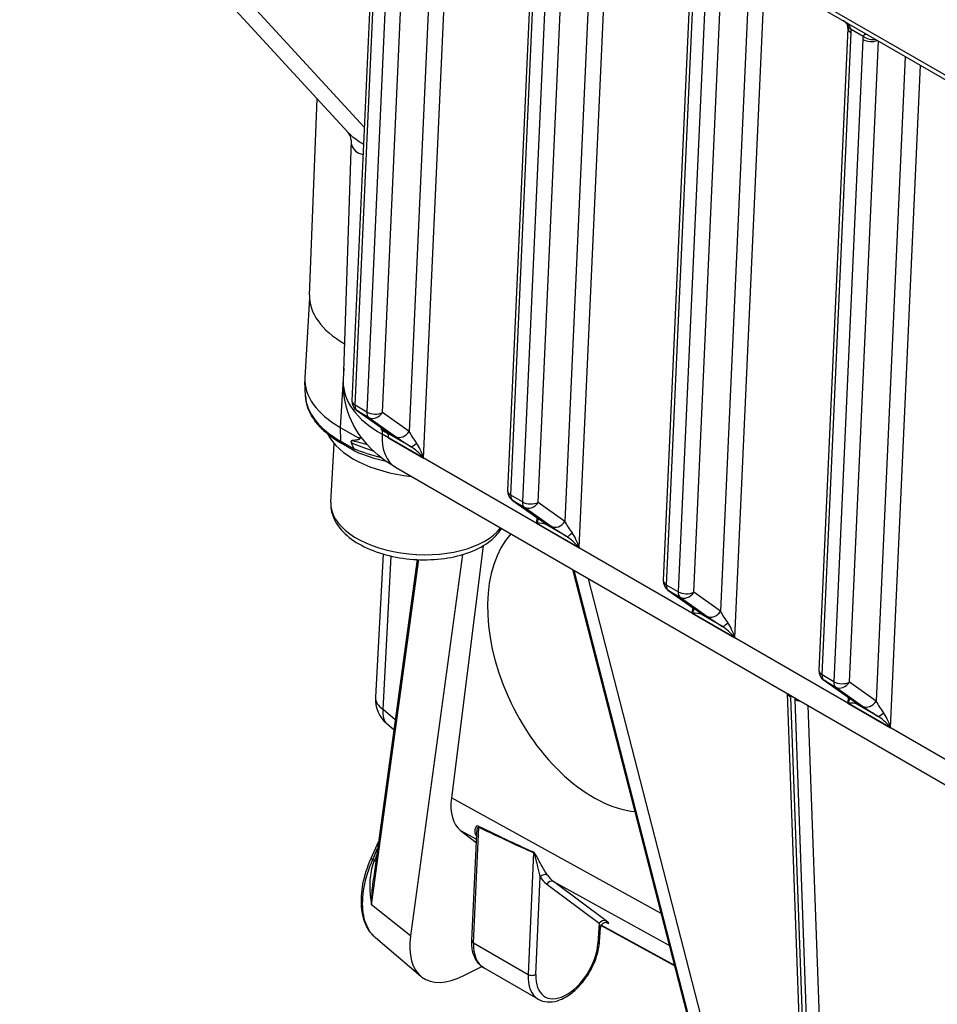
# Model space of a CAD drawing. Units: millimetres. Extents: x 283 to 3800, y 35 to 4953.
# Drawn here: x 803 to 907, y 3440 to 3552 of the extents above; entities that cross this region are included whole.
import ezdxf

# ---------------------------------------------------------------- set-up
doc = ezdxf.new("R2010")
doc.units = ezdxf.units.MM
doc.header["$LTSCALE"] = 18.181818
doc.layers.add('Visible Edges(Hillmar_metric)', color=7, linetype='Continuous', lineweight=25)
doc.layers.add('Visible Tangent Edges(Hillmar_Metric)', color=7, linetype='Continuous', lineweight=25, true_color=0xc0c0c0)

msp = doc.modelspace()

# ---------------------------------------------------------------- linework, layer by layer
at = {"layer": 'Visible Edges(Hillmar_metric)'}
for p, q in [((802.821, 3605.689), (967.338, 3510.705)), ((843.59, 3581.59), (840.292, 3508.667)), ((861.267, 3571.384), (857.97, 3498.461)), ((878.945, 3561.178), (875.648, 3488.255)), ((839.825, 3539.173), (825.223, 3555.053)), ((896.623, 3550.972), (893.325, 3478.049)), ((835.469, 3520.678), (836.354, 3542.947)), ((840.2, 3538.249), (839.311, 3510.865)), ((835.469, 3520.364), (834.948, 3511.269)), ((835.021, 3509.228), (834.945, 3510.858)), ((840.819, 3507.591), (843.866, 3505.433)), ((838.975, 3505.648), (841.035, 3504.459)), ((844.326, 3504.976), (843.725, 3505.323)), ((844.309, 3505.008), (844.309, 3505.008)), ((844.461, 3504.898), (844.461, 3504.899)), ((844.464, 3504.898), (844.465, 3504.898)), ((837.894, 3497.153), (838.275, 3503.798)), ((840.627, 3502.942), (839.13, 3503.806)), ((845.257, 3501.115), (955.899, 3437.235)), ((858.496, 3497.385), (861.543, 3495.227)), ((855.183, 3492.195), (851.588, 3463.584)), ((843.831, 3491.272), (842.971, 3475.003)), ((852.861, 3491.206), (846.947, 3447.903)), ((847.696, 3490.637), (842.745, 3454.39)), ((865.375, 3489.5), (897.504, 3364.776)), ((876.174, 3487.178), (879.221, 3485.021)), ((893.852, 3476.972), (896.899, 3474.814)), ((891.966, 3414.985), (889.761, 3475.42)), ((845.054, 3471.295), (844.285, 3471.949)), ((852.639, 3459.877), (854.421, 3458.508)), ((853.921, 3447.367), (854.464, 3459.473)), ((842.484, 3456.75), (843.331, 3458.678)), ((868.41, 3447.238), (868.522, 3448.842)), ((868.599, 3449.101), (876.963, 3444.515)), ((842.957, 3447.716), (848.121, 3443.331)), ((852.922, 3443.367), (855.052, 3444.428)), ((861.451, 3440.717), (855.264, 3444.289))]:
    msp.add_line(p, q, dxfattribs=at)
for centre, radius, start, end in [((841.541, 3508.611), 1.25, 177.41091, 234.6946), ((859.219, 3498.405), 1.25, 177.41091, 234.6946), ((876.896, 3488.199), 1.25, 177.41091, 234.6946), ((894.574, 3477.992), 1.25, 177.41091, 234.6946), ((846.715, 3474.805), 3.75, 176.97406, 229.6018)]:
    msp.add_arc(centre, radius, start, end, dxfattribs=at)
for centre, major_axis, ratio, start_param, end_param in [((849.219, 3519.959), (-13.746, 0.788), 0.5365414, 0.0094332, 0.8116629), ((848.675, 3510.481), (-13.727, 0.787), 0.5365414, 0, 0.8173361), ((853.906, 3498.134), (-14.697, 9.42), 0.0456492, 5.5065083, 5.5184119), ((844.588, 3506.453), (-0.722, -1.02), 0.8153256, 0, 0.004537), ((848.421, 3506.058), (-11.294, 0.648), 0.5365414, 0.2949089, 1.4793163), ((843.57, 3504.004), (0.625, 1.083), 0.5773503, 5.4442244, 5.9677796), ((841.08, 3378.073), (-2.545, 127.699), 0.0753101, 6.0830897, 6.1115054), ((847.548, 3501.707), (-1.794, 2.017), 0.3578359, 4.620883, 5.4062812), ((847.548, 3501.707), (-0.72, 2.63), 0.3572437, 4.7878524, 5.5732506), ((849.007, 3507.61), (-3.75, -6.495), 0.5773503, 6.2823763, 6.2831853), ((860.364, 3494.308), (1.266, 1.622), 0.2247569, 5.1660074, 5.493309), ((862.266, 3496.247), (-0.722, -1.02), 0.8153256, 0, 0.0045369), ((860.364, 3494.308), (-2.018, -0.231), 0.1946545, 3.4521091, 4.2375073), ((868.54, 3478.941), (-8.083, 16.223), 0.6154592, 0.2355121, 2.7706608), ((865.225, 3491.501), (-1.794, 2.017), 0.3578359, 4.620883, 5.4062812), ((865.225, 3491.501), (-0.72, 2.63), 0.3572437, 4.7878524, 5.5732506), ((878.042, 3484.102), (1.266, 1.622), 0.2247569, 5.1660074, 5.493309), ((878.042, 3484.102), (-2.018, -0.231), 0.1946545, 3.4521091, 4.2375073), ((879.943, 3486.041), (-0.722, -1.02), 0.8153256, 0, 0.0045368), ((882.903, 3481.295), (-1.794, 2.017), 0.3578359, 4.620883, 5.4062812), ((882.903, 3481.295), (-0.72, 2.63), 0.3572437, 4.7878524, 5.5732506), ((895.719, 3473.895), (1.266, 1.622), 0.2247569, 5.1660074, 5.493309), ((895.719, 3473.895), (-2.018, -0.231), 0.1946545, 3.4521091, 4.2375073), ((897.621, 3475.835), (-0.722, -1.02), 0.8153256, 0, 0.0045366), ((900.581, 3471.089), (-1.794, 2.017), 0.3578359, 4.620883, 5.4062812), ((900.581, 3471.089), (-0.72, 2.63), 0.3572437, 4.7878524, 5.5732506), ((857.333, 3466.538), (4.589, 6.737), 0.5273939, 2.3410686, 3.1115046), ((843.056, 3456.499), (-0.572, 0.251), 0.1529674, 0, 0.0035278), ((854.023, 3451.429), (-5.673, -8.273), 0.5283906, 5.4722652, 7.0430616)]:
    msp.add_ellipse(centre, major_axis=major_axis, ratio=ratio, start_param=start_param, end_param=end_param, dxfattribs=at)
for points, knots in [([(896.616, 3551.191), (896.613, 3551.215), (896.605, 3551.25), (896.572, 3551.329), (896.547, 3551.375), (896.481, 3551.47), (896.438, 3551.521), (896.336, 3551.628), (896.274, 3551.685), (896.152, 3551.786), (896.092, 3551.831), (896.03, 3551.875)], [0, 0, 0, 0, 0.018121817, 0.018121817, 0.035843038, 0.035843038, 0.053974614, 0.053974614, 0.07516872, 0.07516872, 0.09353027, 0.09353027, 0.09353027, 0.09353027]), ([(840.201, 3538.249), (840.202, 3538.298), (840.187, 3538.498), (840.045, 3538.88), (839.921, 3539.067), (839.822, 3539.175)], [0, 0, 0, 0, 0.20013203, 0.20013203, 0.39127176, 0.39127176, 0.39127176, 0.39127176]), ([(845.165, 3501.17), (843.835, 3501.951), (842.637, 3502.932), (840.776, 3505.21), (840.066, 3506.531), (839.425, 3508.811), (839.299, 3509.748), (839.31, 3510.672)], [0.00874757, 0.00874757, 0.00874757, 0.00874757, 0.40114131, 0.40114131, 0.76884765, 0.76884765, 1.0054068, 1.0054068, 1.0054068, 1.0054068]), ([(839.13, 3503.806), (838.643, 3504.087), (838.19, 3504.388), (837.363, 3505.027), (836.989, 3505.364), (836.329, 3506.069), (836.043, 3506.438), (835.57, 3507.201), (835.383, 3507.596), (835.117, 3508.403), (835.04, 3508.815), (835.021, 3509.228)], [4.71238898, 4.71238898, 4.71238898, 4.71238898, 4.86472527, 4.86472527, 5.01706157, 5.01706157, 5.16939786, 5.16939786, 5.32173415, 5.32173415, 5.47407045, 5.47407045, 5.47407045, 5.47407045]), ([(843.6, 3505.396), (843.631, 3505.378), (843.66, 3505.362), (843.714, 3505.331), (843.74, 3505.317), (843.764, 3505.304)], [0, 0, 0, 0, 0.010564522, 0.010564522, 0.021309497, 0.021309497, 0.021309497, 0.021309497]), ([(843.764, 3505.304), (843.801, 3505.284), (843.858, 3505.253), (843.937, 3505.21), (843.984, 3505.185), (844.14, 3505.1), (844.227, 3505.052), (844.309, 3505.008)], [-0.065727451, -0.065727451, -0.065727451, -0.065727451, -0.054614767, -0.054614767, -0.036791863, -0.036791863, -0.000032558, -0.000032558, -0.000032558, -0.000032558]), ([(844.345, 3505.075), (844.345, 3505.075), (844.345, 3505.075), (844.344, 3505.076), (844.333, 3505.086), (844.287, 3505.124), (844.24, 3505.16), (844.102, 3505.264), (843.999, 3505.339), (843.881, 3505.422)], [0.11380669, 0.11380669, 0.11380669, 0.11380669, 0.11544756, 0.11544756, 0.14172413, 0.14172413, 0.18660155, 0.18660155, 0.2490348, 0.2490348, 0.2490348, 0.2490348]), ([(840.365, 3504.156), (840.335, 3504.154), (840.306, 3504.149), (840.254, 3504.133), (840.223, 3504.117), (840.2, 3504.085), (840.194, 3504.073), (840.188, 3504.051), (840.187, 3504.037), (840.188, 3504.012), (840.191, 3503.996), (840.2, 3503.965), (840.208, 3503.944), (840.216, 3503.927)], [-0.63725754, -0.63725754, -0.63725754, -0.63725754, -0.626420182, -0.626420182, -0.614389297, -0.614389297, -0.610209447, -0.610209447, -0.606615963, -0.606615963, -0.602909707, -0.602909707, -0.59833828, -0.59833828, -0.59833828, -0.59833828]), ([(841.035, 3504.459), (841.052, 3504.449), (841.07, 3504.438), (841.099, 3504.417), (841.112, 3504.406), (841.128, 3504.389), (841.133, 3504.382), (841.14, 3504.371), (841.143, 3504.366), (841.147, 3504.356), (841.148, 3504.351), (841.149, 3504.34), (841.148, 3504.335), (841.144, 3504.322), (841.14, 3504.316), (841.124, 3504.296), (841.104, 3504.283), (841.04, 3504.254), (840.986, 3504.24), (840.793, 3504.199), (840.59, 3504.176), (840.365, 3504.156)], [-0.19549204, -0.19549204, -0.19549204, -0.19549204, -0.18021793, -0.18021793, -0.16956526, -0.16956526, -0.1644407, -0.1644407, -0.16091511, -0.16091511, -0.15743678, -0.15743678, -0.15281968, -0.15281968, -0.14535236, -0.14535236, -0.12487836, -0.12487836, -0.08933692, -0.08933692, 0, 0, 0, 0]), ([(844.309, 3505.008), (844.317, 3504.993), (844.325, 3504.979), (844.342, 3504.95), (844.35, 3504.935), (844.358, 3504.921)], [-0.012703776, -0.012703776, -0.012703776, -0.012703776, -0.006381139, -0.006381139, -0.000071444, -0.000071444, -0.000071444, -0.000071444]), ([(840.498, 3503.262), (840.501, 3503.254), (840.503, 3503.246), (840.507, 3503.23), (840.509, 3503.22), (840.509, 3503.211)], [-0.1768259265, -0.1768259265, -0.1768259265, -0.1768259265, -0.1749493957, -0.1749493957, -0.1725190817, -0.1725190817, -0.1725190817, -0.1725190817]), ([(840.509, 3503.211), (840.51, 3503.146), (840.521, 3503.088), (840.541, 3503.042), (840.562, 3502.995), (840.592, 3502.961), (840.63, 3502.94), (840.635, 3502.937), (840.64, 3502.935), (840.645, 3502.933)], [0, 0, 0, 0, 0.019479802, 0.019479802, 0.019479802, 0.0389996, 0.0389996, 0.0389996, 0.041574978, 0.041574978, 0.041574978, 0.041574978]), ([(837.894, 3497.153), (837.861, 3496.571), (837.967, 3495.984), (838.433, 3494.833), (838.817, 3494.279), (839.865, 3493.197), (840.57, 3492.689), (842.21, 3491.811), (843.154, 3491.449), (845.153, 3490.914), (846.206, 3490.74), (848.324, 3490.586), (849.388, 3490.605), (851.442, 3490.836), (852.43, 3491.048), (854.248, 3491.667), (855.075, 3492.074), (856.39, 3493.031), (856.909, 3493.561), (857.279, 3494.174)], [0.7534602, 0.7534602, 0.7534602, 0.7534602, 1.0025606, 1.0025606, 1.28093, 1.28093, 1.611721, 1.611721, 1.9562271, 1.9562271, 2.2957066, 2.2957066, 2.6326179, 2.6326179, 2.9713409, 2.9713409, 3.3151516, 3.3151516, 3.6188431, 3.6188431, 3.6188431, 3.6188431]), ([(862.022, 3494.869), (862.022, 3494.869), (862.018, 3494.872), (861.995, 3494.892), (861.966, 3494.915), (861.863, 3494.996), (861.77, 3495.065), (861.626, 3495.168), (861.593, 3495.192), (861.559, 3495.216)], [0.11288102, 0.11288102, 0.11288102, 0.11288102, 0.12971613, 0.12971613, 0.16649093, 0.16649093, 0.23156452, 0.23156452, 0.24998713, 0.24998713, 0.24998713, 0.24998713]), ([(879.7, 3484.662), (879.7, 3484.662), (879.695, 3484.666), (879.673, 3484.685), (879.644, 3484.709), (879.54, 3484.79), (879.447, 3484.859), (879.304, 3484.962), (879.271, 3484.986), (879.236, 3485.01)], [0.11288101, 0.11288101, 0.11288101, 0.11288101, 0.12971677, 0.12971677, 0.16649212, 0.16649212, 0.23156651, 0.23156651, 0.24998715, 0.24998715, 0.24998715, 0.24998715]), ([(897.377, 3474.456), (897.377, 3474.456), (897.373, 3474.46), (897.351, 3474.479), (897.321, 3474.503), (897.218, 3474.583), (897.125, 3474.653), (896.982, 3474.756), (896.949, 3474.779), (896.914, 3474.804)], [0.112881, 0.112881, 0.112881, 0.112881, 0.12971744, 0.12971744, 0.16649338, 0.16649338, 0.23156862, 0.23156862, 0.24998717, 0.24998717, 0.24998717, 0.24998717]), ([(842.823, 3447.835), (842.428, 3448.202), (842.102, 3448.673), (841.611, 3449.792), (841.452, 3450.466), (841.325, 3451.991), (841.379, 3452.874), (841.731, 3454.748), (842.053, 3455.769), (842.484, 3456.75)], [0.02037396, 0.02037396, 0.02037396, 0.02037396, 0.21742993, 0.21742993, 0.4336825, 0.4336825, 0.67479588, 0.67479588, 0.93467681, 0.93467681, 0.93467681, 0.93467681]), ([(869.289, 3449.391), (869.289, 3449.391), (869.287, 3449.392), (869.279, 3449.395), (869.273, 3449.396), (869.254, 3449.401), (869.236, 3449.405), (869.195, 3449.412), (869.172, 3449.414), (869.12, 3449.416), (869.089, 3449.414), (869.014, 3449.405), (868.969, 3449.395), (868.872, 3449.359), (868.82, 3449.331), (868.721, 3449.259), (868.675, 3449.213), (868.627, 3449.147), (868.618, 3449.133), (868.581, 3449.072), (868.56, 3449.023), (868.533, 3448.931), (868.525, 3448.889), (868.522, 3448.848)], [0.04589299, 0.04589299, 0.04589299, 0.04589299, 0.05159352, 0.05159352, 0.05646838, 0.05646838, 0.06433581, 0.06433581, 0.07120475, 0.07120475, 0.0794219, 0.0794219, 0.09074108, 0.09074108, 0.1051344, 0.1051344, 0.12063256, 0.12063256, 0.12491466, 0.12491466, 0.13785193, 0.13785193, 0.14815647, 0.14815647, 0.14815647, 0.14815647]), ([(855.264, 3444.289), (855.071, 3444.4), (854.896, 3444.54), (854.588, 3444.862), (854.455, 3445.046), (854.235, 3445.445), (854.148, 3445.66), (854.014, 3446.114), (853.968, 3446.353), (853.916, 3446.848), (853.909, 3447.105), (853.921, 3447.367)], [2.35619449, 2.35619449, 2.35619449, 2.35619449, 2.52389941, 2.52389941, 2.69160433, 2.69160433, 2.85930925, 2.85930925, 3.02701417, 3.02701417, 3.1947191, 3.1947191, 3.1947191, 3.1947191]), ([(861.451, 3440.717), (861.754, 3440.542), (862.098, 3440.439), (862.84, 3440.376), (863.239, 3440.428), (864.084, 3440.686), (864.53, 3440.912), (865.403, 3441.513), (865.829, 3441.895), (866.61, 3442.765), (866.964, 3443.253), (867.572, 3444.287), (867.825, 3444.833), (868.207, 3445.936), (868.336, 3446.493), (868.399, 3447.099), (868.405, 3447.169), (868.41, 3447.238)], [3.9269908, 3.9269908, 3.9269908, 3.9269908, 4.1920216, 4.1920216, 4.4809871, 4.4809871, 4.8090329, 4.8090329, 5.1480957, 5.1480957, 5.4845593, 5.4845593, 5.8194114, 5.8194114, 6.1556397, 6.1556397, 6.1995156, 6.1995156, 6.1995156, 6.1995156])]:
    msp.add_open_spline(points, degree=3, knots=knots, dxfattribs=at)
for points in [[(896.624, 3550.967), (896.626, 3551.031), (896.624, 3551.108), (896.616, 3551.191)], [(840.201, 3538.249), (840.201, 3538.249), (840.201, 3538.249), (840.201, 3538.249)], [(840.645, 3502.933), (841.732, 3502.465), (842.929, 3502.082), (844.187, 3501.798)], [(854.465, 3459.473), (854.465, 3459.473), (854.465, 3459.474), (854.465, 3459.474)], [(842.958, 3447.719), (842.955, 3447.721), (842.952, 3447.724), (842.949, 3447.727)]]:
    msp.add_open_spline(points, degree=3, dxfattribs=at)
at = {"layer": 'Visible Tangent Edges(Hillmar_Metric)'}
for p, q in [((967.287, 3511.214), (802.563, 3606.317)), ((840.658, 3508.156), (843.956, 3581.079)), ((845.282, 3580.313), (841.984, 3507.391)), ((843.751, 3507.335), (847.044, 3580.157)), ((850.108, 3578.388), (846.798, 3505.177)), ((848.43, 3502.162), (851.832, 3577.393)), ((858.336, 3497.95), (861.634, 3570.873)), ((862.959, 3570.107), (859.662, 3497.184)), ((861.428, 3497.129), (864.721, 3569.951)), ((867.786, 3568.182), (864.475, 3494.971)), ((866.108, 3491.956), (869.51, 3567.186)), ((876.014, 3487.744), (879.311, 3560.666)), ((880.637, 3559.901), (877.34, 3486.978)), ((879.106, 3486.923), (882.399, 3559.745)), ((885.464, 3557.976), (882.153, 3484.765)), ((841.697, 3539.728), (825.449, 3557.4)), ((883.786, 3481.75), (887.187, 3556.98)), ((893.691, 3477.537), (896.989, 3550.46)), ((896.975, 3550.871), (898.364, 3550.07)), ((898.315, 3549.695), (895.017, 3476.772)), ((896.784, 3476.717), (900.077, 3549.539)), ((903.141, 3547.769), (899.831, 3474.559)), ((901.463, 3471.544), (904.865, 3546.774)), ((840.562, 3538.489), (840.562, 3538.489)), ((840.506, 3537.241), (840.506, 3537.241)), ((839.36, 3512.357), (838.975, 3505.648)), ((841.984, 3507.391), (840.658, 3508.156)), ((843.931, 3505.391), (840.883, 3507.549)), ((840.883, 3507.549), (842.209, 3506.784)), ((842.209, 3506.784), (845.256, 3504.626)), ((846.798, 3505.177), (843.751, 3507.335)), ((838.975, 3505.648), (839.001, 3504.082)), ((843.725, 3505.323), (843.711, 3504.88)), ((840.509, 3503.211), (839.001, 3504.082)), ((954.354, 3441.001), (843.711, 3504.88)), ((844.453, 3504.459), (848.43, 3502.162)), ((846.955, 3503.491), (844.595, 3504.854)), ((859.662, 3497.184), (858.336, 3497.95)), ((858.561, 3497.343), (859.887, 3496.578)), ((861.608, 3495.185), (858.561, 3497.343)), ((859.887, 3496.578), (862.934, 3494.42)), ((864.475, 3494.971), (861.428, 3497.129)), ((861.276, 3495.416), (861.247, 3494.763)), ((861.247, 3494.763), (866.108, 3491.956)), ((864.633, 3493.284), (862.272, 3494.648)), ((843.846, 3473.609), (844.767, 3491.031)), ((842.522, 3451.443), (847.875, 3490.629)), ((897.534, 3364.694), (865.385, 3489.493)), ((865.476, 3489.441), (897.697, 3364.363)), ((899.201, 3364.095), (867.162, 3488.467)), ((877.34, 3486.978), (876.014, 3487.744)), ((876.239, 3487.137), (877.565, 3486.371)), ((879.286, 3484.979), (876.239, 3487.137)), ((877.565, 3486.371), (880.612, 3484.214)), ((882.153, 3484.765), (879.106, 3486.923)), ((878.954, 3485.21), (878.924, 3484.556)), ((878.924, 3484.556), (883.786, 3481.75)), ((882.311, 3483.078), (879.949, 3484.441)), ((895.017, 3476.772), (893.691, 3477.537)), ((893.916, 3476.931), (895.242, 3476.165)), ((896.963, 3474.773), (893.916, 3476.931)), ((895.242, 3476.165), (898.289, 3474.007)), ((899.831, 3474.559), (896.784, 3476.717)), ((892.339, 3414.291), (890.123, 3475.026)), ((896.632, 3475.004), (896.602, 3474.35)), ((890.58, 3474.761), (892.817, 3413.454)), ((894.323, 3413.462), (892.112, 3474.063)), ((896.602, 3474.35), (901.463, 3471.544)), ((899.988, 3472.872), (897.627, 3474.235)), ((845.212, 3472.447), (843.846, 3473.609)), ((875.43, 3450.466), (851.588, 3463.584)), ((852.639, 3459.877), (854.438, 3458.887)), ((854.104, 3447.112), (854.694, 3460.25)), ((842.672, 3456.586), (843.214, 3457.819)), ((860.911, 3457.361), (860.291, 3443.539)), ((842.832, 3456.469), (842.672, 3456.586)), ((843.109, 3457.053), (843.092, 3457.02)), ((861.175, 3443.512), (861.672, 3454.595)), ((862.418, 3453.798), (868.389, 3449.336)), ((863.185, 3454.074), (876.369, 3446.821)), ((869.157, 3449.613), (863.185, 3454.074)), ((846.947, 3447.903), (842.522, 3451.443)), ((868.389, 3449.336), (868.228, 3447.026)), ((868.797, 3449.647), (868.797, 3449.647)), ((876.954, 3444.551), (868.613, 3449.124)), ((854.104, 3447.112), (860.291, 3443.539))]:
    msp.add_line(p, q, dxfattribs=at)
for centre, major_axis, ratio, start_param, end_param in [((897.858, 3551.326), (-1.243, -0.132), 0.4275522, 0.0052391, 0.7368319), ((897.872, 3550.915), (-1.249, 0.056), 0.5456126, 0.0065337, 0.8107828), ((895.221, 3551.481), (-1.145, 2.222), 0.6074282, 3.9553649, 4.1441966), ((900.082, 3548.674), (-1.145, 2.222), 0.6074282, 0.6249406, 0.8137723), ((899.247, 3550.524), (-1.219, 0.278), 0.6442797, 0.9177669, 2.154707), ((899.197, 3550.15), (-1.249, 0.056), 0.5456126, 0.8107828, 2.2742698), ((854.299, 3510.246), (-14.986, 0.673), 0.536765, 0.006672, 0.8105556), ((848.582, 3508.856), (-13.559, 0.778), 0.5365414, 0.0556547, 0.8173361), ((841.541, 3508.611), (-1.249, 0.056), 0.5456126, 0, 0.8107828), ((841.541, 3508.611), (-0.625, -1.083), 0.5773503, 5.4442244, 6.2296225), ((841.541, 3508.611), (-0.722, -1.02), 0.8153256, 0, 0.0755688), ((842.867, 3507.846), (-0.625, -1.083), 0.5773503, 5.4442244, 6.2296225), ((842.867, 3507.846), (1.249, -0.056), 0.5456126, 3.9523754, 5.5231718), ((842.867, 3507.846), (-0.722, -1.02), 0.8153256, 0.0755688, 1.6463651), ((844.588, 3506.453), (-0.722, -1.02), 0.8153256, 0.004537, 0.0755688), ((839.443, 3504.347), (-0.313, -0.541), 0.5773503, 5.5166555, 6.2831853), ((849.007, 3507.61), (-3.75, -6.495), 0.5773503, 5.4442244, 6.2823763), ((845.252, 3505.915), (1.081, -0.627), 0.9990434, 4.3304764, 4.3319437), ((845.252, 3505.915), (1.081, -0.627), 0.9990433, 4.3556434, 4.683747), ((841.642, 3504.298), (-3.065, -0.444), 0.1649231, 3.3911005, 3.5995357), ((845.914, 3505.688), (-0.722, -1.02), 0.8153256, 0.0755688, 1.6463651), ((847.024, 3503.605), (2.431, -1.558), 0.0463313, 3.928426, 4.7138241), ((847.682, 3504.667), (-1.102, 1.692), 0.2564578, 1.103345, 1.8887432), ((848.615, 3509.428), (13.727, -0.787), 0.5365414, 4.0851356, 4.2986044), ((848.584, 3508.902), (-13.727, 0.787), 0.5365414, 0.9719587, 1.2317448), ((847.613, 3504.552), (-0.675, -1.052), 0.3323772, 0.0463646, 1.0935621), ((859.219, 3498.405), (-1.249, 0.056), 0.5456126, 0, 0.8107828), ((859.219, 3498.405), (-0.625, -1.083), 0.5773503, 5.4442244, 6.2296225), ((859.219, 3498.405), (-0.722, -1.02), 0.8153256, 0, 0.0755688), ((847.878, 3496.58), (9.984, -0.573), 0.5365414, 3.1415927, 5.9392442), ((860.545, 3497.639), (-0.625, -1.083), 0.5773503, 5.4442244, 6.2296225), ((860.545, 3497.639), (1.249, -0.056), 0.5456126, 3.9523754, 5.5231718), ((860.545, 3497.639), (-0.722, -1.02), 0.8153256, 0.0755688, 1.6463651), ((862.266, 3496.247), (-0.722, -1.02), 0.8153256, 0.0045369, 0.0755688), ((859.84, 3496.206), (2.431, -1.558), 0.0463313, 0.0014352, 0.7868333), ((862.929, 3495.709), (1.073, -0.642), 0.9990439, 4.3438944, 4.3453727), ((862.929, 3495.709), (1.073, -0.642), 0.9990439, 4.3706685, 4.6969243), ((863.591, 3495.482), (-0.722, -1.02), 0.8153256, 0.0755688, 1.6463651), ((864.702, 3493.399), (2.431, -1.558), 0.0463313, 3.928426, 4.7138241), ((865.359, 3494.461), (-1.102, 1.692), 0.2564578, 1.103345, 1.8887432), ((865.29, 3494.346), (-0.675, -1.052), 0.3323772, 0.0463646, 1.0935621), ((876.896, 3488.199), (-1.249, 0.056), 0.5456126, 0, 0.8107828), ((876.896, 3488.199), (-0.625, -1.083), 0.5773503, 5.4442244, 6.2296225), ((876.896, 3488.199), (-0.722, -1.02), 0.8153256, 0, 0.0755688), ((878.222, 3487.433), (-0.625, -1.083), 0.5773503, 5.4442244, 6.2296225), ((878.222, 3487.433), (1.249, -0.056), 0.5456126, 3.9523754, 5.5231718), ((878.222, 3487.433), (-0.722, -1.02), 0.8153256, 0.0755688, 1.6463651), ((879.943, 3486.041), (-0.722, -1.02), 0.8153256, 0.0045368, 0.0755688), ((877.518, 3486), (2.431, -1.558), 0.0463313, 0.0014352, 0.7868333), ((880.607, 3485.503), (1.073, -0.642), 0.9990439, 4.3438935, 4.3453716), ((880.607, 3485.503), (1.073, -0.642), 0.9990439, 4.3706684, 4.6969243), ((881.269, 3485.275), (-0.722, -1.02), 0.8153256, 0.0755688, 1.6463651), ((882.379, 3483.193), (2.431, -1.558), 0.0463313, 3.928426, 4.7138241), ((883.037, 3484.255), (-1.102, 1.692), 0.2564578, 1.103345, 1.8887432), ((882.968, 3484.14), (-0.675, -1.052), 0.3323772, 0.0463646, 1.0935621), ((894.574, 3477.992), (-1.249, 0.056), 0.5456126, 0, 0.8107828), ((894.574, 3477.992), (-0.625, -1.083), 0.5773503, 5.4442244, 6.2296225), ((894.574, 3477.992), (-0.722, -1.02), 0.8153256, 0, 0.0755688), ((895.9, 3477.227), (-0.625, -1.083), 0.5773503, 5.4442244, 6.2296225), ((895.9, 3477.227), (1.249, -0.056), 0.5456126, 3.9523754, 5.5231718), ((895.9, 3477.227), (-0.722, -1.02), 0.8153256, 0.0755688, 1.6463651), ((846.715, 3474.805), (-3.745, 0.198), 0.5399306, 0, 0.7268376), ((891.006, 3475.555), (-1.249, -0.046), 0.5745008, 0.1344226, 0.7641708), ((888.293, 3476.082), (-1.379, 2.18), 0.5528744, 3.9005389, 3.9930445), ((892.41, 3473.705), (1.379, -2.18), 0.5528744, 3.8080333, 3.9005389), ((891.464, 3475.291), (1.249, 0.046), 0.5745008, 3.9057634, 4.4905549), ((897.621, 3475.835), (-0.722, -1.02), 0.8153256, 0.0045366, 0.0755688), ((895.196, 3475.794), (2.431, -1.558), 0.0463313, 0.0014352, 0.7868333), ((898.284, 3475.297), (1.073, -0.642), 0.9990439, 4.3438944, 4.3453723), ((898.284, 3475.297), (1.073, -0.642), 0.9990439, 4.3706682, 4.6969243), ((898.947, 3475.069), (-0.722, -1.02), 0.8153256, 0.0755688, 1.6463651), ((900.057, 3472.987), (2.431, -1.558), 0.0463313, 3.928426, 4.7138241), ((900.715, 3474.048), (-1.102, 1.692), 0.2564578, 1.103345, 1.8887432), ((846.715, 3474.805), (-2.43, -2.856), 0.5579878, 5.5435655, 6.2831853), ((900.646, 3473.934), (-0.675, -1.052), 0.3323772, 0.0463646, 1.0935621), ((512.371, 3656.338), (352.882, -200.329), 0.0149471, 6.0460908, 6.1342356), ((854.252, 3460.022), (0.272, 0.563), 0.6176972, 5.4010422, 5.6464871), ((512.813, 3656.566), (352.446, -200.569), 0.0160986, 6.0467079, 6.1348527), ((860.47, 3457.133), (0.249, 0.573), 0.6374404, 5.375547, 5.5332037), ((843.056, 3456.499), (-0.572, 0.251), 0.1529674, 0.0035278, 0.9034447), ((844.441, 3456.383), (-1.701, -3.258), 0.4055226, 4.7287027, 4.8951316), ((842.064, 3456.643), (-1.148, 0.494), 0.1471072, 3.8035739, 4.0438971), ((842.323, 3457.193), (1.112, -0.571), 0.1987386, 0.8998738, 0.914108), ((862.114, 3454.34), (0.52, 0.346), 0.784972, 0.3897173, 1.9419357), ((867.083, 3461.186), (-4.377, -7.578), 0.577288, 6.0045105, 6.2148663), ((862.86, 3453.542), (0.374, 0.501), 0.8145874, 0.1138081, 1.6671511), ((867.525, 3460.931), (4.075, 7.031), 0.577805, 2.8638614, 3.0742172), ((868.831, 3449.081), (0.374, 0.501), 0.8145874, 0.1138081, 1.6671511), ((867.946, 3449.565), (0.525, -0.834), 0.28546, 0.3720459, 1.1189535), ((868.271, 3450.097), (-1.198, 0.77), 0.0706664, 2.5782688, 3.9272463), ((854.546, 3447.339), (-0.624, 0.028), 0.5458776, 0, 0.810587), ((858.076, 3449.161), (-2.813, -4.871), 0.5773503, 5.4446607, 6.2831853), ((867.786, 3447.282), (0.623, -0.043), 0.5270802, 5.5362638, 6.2831853), ((864.705, 3445.334), (-2.5, -4.33), 0.5773503, 5.4446607, 8.5557101), ((864.263, 3445.589), (-2.813, -4.871), 0.5773503, 5.4446607, 6.2831853), ((860.733, 3443.767), (0.624, -0.028), 0.5458776, 3.9521796, 5.522976)]:
    msp.add_ellipse(centre, major_axis=major_axis, ratio=ratio, start_param=start_param, end_param=end_param, dxfattribs=at)
for points, knots in [([(896.975, 3550.871), (896.936, 3551.04), (896.712, 3551.378), (896.326, 3551.684), (896.124, 3551.821)], [-0.40094242, -0.40094242, -0.40094242, -0.40094242, -0.3178176, -0.24417079, -0.24417079, -0.24417079, -0.24417079]), ([(898.892, 3550.223), (898.778, 3550.268), (898.565, 3550.308), (898.416, 3550.185), (898.364, 3550.07)], [0.24487674, 0.24487674, 0.24487674, 0.24487674, 0.3180795, 0.40126, 0.40126, 0.40126, 0.40126]), ([(841.608, 3537.775), (841.444, 3537.872), (840.777, 3538.289), (840.202, 3538.765), (839.835, 3539.162), (839.825, 3539.173)], [-0.9352254, -0.9352254, -0.9352254, -0.9352254, -0.84678602, -0.56452401, -0.55669267, -0.55669267, -0.55669267, -0.55669267]), ([(840.201, 3538.249), (840.195, 3538.076), (840.241, 3537.585), (840.624, 3537.004), (841.216, 3536.722), (841.556, 3536.622)], [0.14778062, 0.14778062, 0.14778062, 0.14778062, 0.28226201, 0.56452401, 0.82272614, 0.82272614, 0.82272614, 0.82272614]), ([(854.678, 3460.375), (854.56, 3460.432), (854.413, 3460.359), (854.268, 3460.12), (854.213, 3459.72), (854.323, 3459.384), (854.452, 3459.19)], [0, 0, 0, 0, 0.03988155, 0.07976311, 0.15952622, 0.2635904, 0.2635904, 0.2635904, 0.2635904]), ([(854.465, 3459.474), (854.471, 3459.602), (854.493, 3459.827), (854.558, 3460.125), (854.635, 3460.273), (854.694, 3460.25)], [-0.13072158, -0.13072158, -0.13072158, -0.13072158, -0.07976311, -0.03988155, 0, 0, 0, 0]), ([(862.492, 3454.815), (862.316, 3455.08), (861.957, 3455.645), (861.527, 3456.458), (861.262, 3456.971), (861.091, 3457.265), (860.967, 3457.416), (860.901, 3457.445)], [0, 0, 0, 0, 0.13256321, 0.22093868, 0.26512642, 0.28722029, 0.30931416, 0.30931416, 0.30931416, 0.30931416]), ([(860.911, 3457.361), (860.944, 3457.351), (860.974, 3457.287), (860.999, 3457.22), (861.024, 3457.153), (861.045, 3457.083), (861.064, 3457.012), (861.103, 3456.869), (861.138, 3456.723), (861.173, 3456.579), (861.243, 3456.289), (861.311, 3456.005), (861.38, 3455.731), (861.482, 3455.32), (861.586, 3454.933), (861.672, 3454.595)], [-0.30931416, -0.30931416, -0.30931416, -0.30931416, -0.28722029, -0.28722029, -0.28722029, -0.26512642, -0.26512642, -0.26512642, -0.22093868, -0.22093868, -0.22093868, -0.13256321, -0.13256321, -0.13256321, 0, 0, 0, 0]), ([(842.949, 3447.727), (842.74, 3447.904), (842.55, 3448.111), (842.384, 3448.347), (841.974, 3448.927), (841.699, 3449.677), (841.579, 3450.543), (841.458, 3451.41), (841.493, 3452.392), (841.679, 3453.422), (841.865, 3454.453), (842.204, 3455.533), (842.672, 3456.586)], [0.821854, 0.821854, 0.821854, 0.821854, 0.9745327, 0.9745327, 0.9745327, 1.3500256, 1.3500256, 1.3500256, 1.7255184, 1.7255184, 1.7255184, 2.1010113, 2.1010113, 2.1010113, 2.1010113]), ([(842.832, 3456.469), (842.572, 3455.849), (842.428, 3455.179), (842.362, 3454.502), (842.33, 3454.163), (842.316, 3453.823), (842.32, 3453.482), (842.326, 3452.801), (842.4, 3452.119), (842.519, 3451.463), (842.52, 3451.456), (842.521, 3451.45), (842.522, 3451.443)], [0.04717542, 0.04717542, 0.04717542, 0.04717542, 0.23204229, 0.23204229, 0.23204229, 0.32447573, 0.32447573, 0.32447573, 0.50934261, 0.50934261, 0.50934261, 0.5111754, 0.5111754, 0.5111754, 0.5111754]), ([(842.522, 3451.443), (842.523, 3451.449), (842.523, 3451.456), (842.538, 3452.083), (842.588, 3453.037), (842.694, 3454.012), (842.741, 3454.357), (842.745, 3454.39)], [-0.5111754, -0.5111754, -0.5111754, -0.5111754, -0.50934261, -0.50934261, -0.32447573, -0.23204229, -0.22243831, -0.22243831, -0.22243831, -0.22243831])]:
    msp.add_open_spline(points, degree=3, knots=knots, dxfattribs=at)
for points in [[(843.609, 3505.614), (843.606, 3505.542), (843.603, 3505.469), (843.6, 3505.396)], [(843.838, 3505.453), (843.815, 3505.404), (843.79, 3505.354), (843.764, 3505.304)], [(844.595, 3504.854), (844.614, 3504.887), (844.344, 3505.098), (843.931, 3505.391)], [(840.365, 3504.156), (840.9, 3504.007), (841.448, 3503.866), (842.003, 3503.726)], [(841.438, 3504.411), (841.303, 3504.429), (841.169, 3504.445), (841.035, 3504.459)]]:
    msp.add_open_spline(points, degree=3, dxfattribs=at)

doc.saveas('drawing.dxf')
